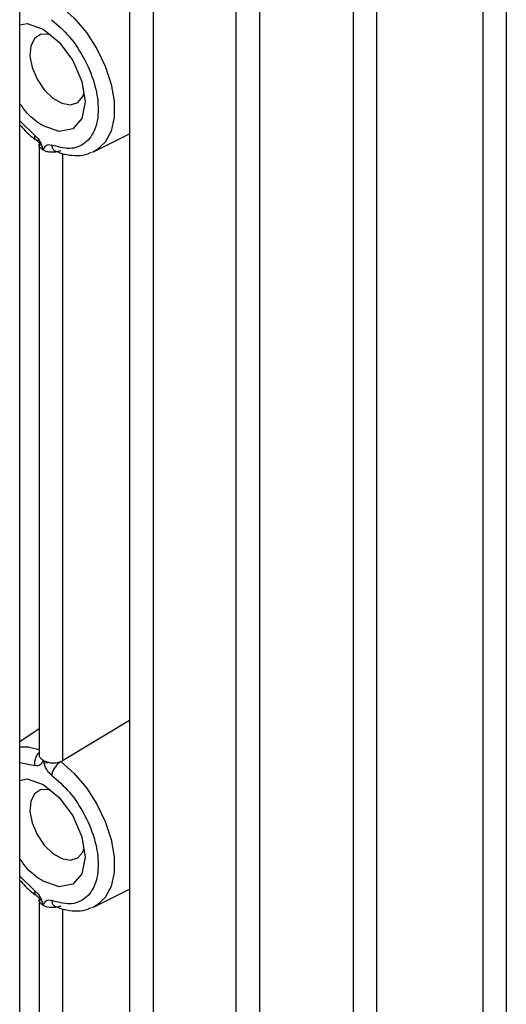
# Model space of a CAD drawing. Units: millimetres. Extents: x 48 to 4992, y 48 to 3516.
# Drawn here: x 4229 to 4270, y 2801 to 2884 of the extents above; entities that cross this region are included whole.
import ezdxf

# ---------------------------------------------------------------- set-up
doc = ezdxf.new("R2010")
doc.units = ezdxf.units.MM
doc.header["$LTSCALE"] = 12

msp = doc.modelspace()

# ---------------------------------------------------------------- linework, layer by layer
at = {"color": 7, "linetype": 'Continuous', "lineweight": 25}
for p, q in [((4228.699, 2462.635), (4228.699, 3031.793)), ((4237.958, 2909.38), (4237.958, 2790.138)), ((4239.942, 2908.864), (4239.942, 2789.666)), ((4246.907, 2905.726), (4246.907, 2786.486)), ((4248.891, 2905.212), (4248.891, 2786.015)), ((4256.791, 2902.611), (4256.791, 2783.373)), ((4258.775, 2902.101), (4258.775, 2782.903)), ((4267.713, 2900.109), (4267.713, 2780.859)), ((4269.697, 2899.589), (4269.697, 2780.391)), ((4229.969, 2874.226), (4228.699, 2875.453)), ((4234.978, 2872.877), (4237.958, 2874.351)), ((4230.332, 2873.521), (4230.332, 2821.966)), ((4232.316, 2872.7), (4232.316, 2821.5)), ((4234.978, 2872.877), (4234.8, 2872.797)), ((4237.958, 2824.9), (4232.316, 2821.5)), ((4230.332, 2824.185), (4228.699, 2823.096)), ((4228.699, 2821.348), (4229.969, 2821.109)), ((4232.161, 2821.423), (4232.316, 2821.5)), ((4229.969, 2810.536), (4228.699, 2811.763)), ((4234.978, 2809.186), (4237.958, 2810.661)), ((4230.332, 2809.821), (4230.332, 2794.526)), ((4232.316, 2809.01), (4232.316, 2794.054)), ((4234.978, 2809.186), (4234.8, 2809.107))]:
    msp.add_line(p, q, dxfattribs=at)
at = {"color": 7, "linetype": 'Continuous', "lineweight": 25, "flags": 128}
for points in [[(4232.161, 2885.113), (4233.283, 2884.117), (4234.314, 2882.902), (4235.204, 2881.526), (4235.911, 2880.053), (4236.401, 2878.554), (4236.653, 2877.099), (4236.653, 2875.757), (4236.401, 2874.592), (4235.911, 2873.659), (4235.204, 2873.003), (4234.978, 2872.877)], [(4228.699, 2883.536), (4229.323, 2883.657), (4230.676, 2883.187), (4232.029, 2882.095), (4233.176, 2880.548), (4233.942, 2878.781), (4234.212, 2877.063), (4233.942, 2875.656), (4233.176, 2874.774), (4232.029, 2874.551), (4230.676, 2875.022), (4230.676, 2875.022)], [(4231.301, 2882.73), (4231.124, 2882.771), (4230.451, 2882.739), (4229.933, 2882.388), (4229.626, 2881.757), (4229.563, 2880.913), (4229.751, 2879.949), (4230.169, 2878.968), (4230.772, 2878.077), (4231.496, 2877.373), (4232.26, 2876.932), (4232.984, 2876.801), (4233.587, 2876.995), (4234.005, 2877.493), (4234.111, 2877.768)], [(4228.699, 2822.683), (4229.409, 2822.664), (4230.332, 2822.439)], [(4232.161, 2821.423), (4233.283, 2820.427), (4234.314, 2819.212), (4235.204, 2817.836), (4235.911, 2816.363), (4236.401, 2814.863), (4236.653, 2813.408), (4236.653, 2812.067), (4236.401, 2810.902), (4235.911, 2809.969), (4235.204, 2809.313), (4234.978, 2809.186)], [(4228.699, 2819.846), (4229.323, 2819.967), (4230.676, 2819.497), (4232.029, 2818.405), (4233.176, 2816.858), (4233.942, 2815.091), (4234.212, 2813.373), (4233.942, 2811.966), (4233.176, 2811.084), (4232.029, 2810.861), (4230.676, 2811.332), (4230.676, 2811.332)], [(4231.301, 2819.04), (4231.124, 2819.081), (4230.451, 2819.049), (4229.933, 2818.698), (4229.626, 2818.067), (4229.563, 2817.223), (4229.751, 2816.259), (4230.169, 2815.278), (4230.772, 2814.387), (4231.496, 2813.683), (4232.26, 2813.242), (4232.984, 2813.111), (4233.587, 2813.305), (4234.005, 2813.803), (4234.111, 2814.078)]]:
    msp.add_lwpolyline(points, dxfattribs=at)
at = {"color": 7, "linetype": 'Continuous', "lineweight": 25}
for centre, radius, start, end in [((4244.563, 2877.292), 14.541, 196.26044, 197.24949), ((4244.537, 2813.594), 14.514, 196.25898, 197.24991)]:
    msp.add_arc(centre, radius, start, end, dxfattribs=at)
for points, knots in [([(4231.383, 2883.983), (4231.898, 2883.531), (4232.963, 2882.599), (4234.271, 2880.581), (4235.119, 2878.416), (4235.4, 2876.377), (4235.119, 2874.663), (4234.271, 2873.477), (4232.963, 2872.97), (4231.898, 2873.266), (4231.383, 2873.41)], [0, 0, 0, 0, 0.120992, 0.25, 0.379008, 0.5, 0.620992, 0.75, 0.879008, 1, 1, 1, 1]), ([(4230.676, 2875.022), (4230.203, 2875.337), (4229.472, 2875.823), (4228.9, 2876.661), (4228.699, 2876.956)], [0, 0, 0, 0, 0.647481, 1, 1, 1, 1]), ([(4228.699, 2875.122), (4228.851, 2874.954), (4229.231, 2874.535), (4229.698, 2874.109), (4230.014, 2873.89), (4230.075, 2873.848)], [0, 0, 0, 0, 0.351058, 0.874608, 1, 1, 1, 1]), ([(4229.969, 2874.226), (4230.055, 2874.149), (4230.228, 2873.995), (4230.437, 2873.669), (4230.548, 2873.404), (4230.593, 2873.255), (4230.604, 2873.221)], [0, 0, 0, 0, 0.302642, 0.606222, 0.909376, 1, 1, 1, 1]), ([(4230.08, 2873.832), (4230.081, 2873.831), (4230.084, 2873.829), (4230.118, 2873.807), (4230.173, 2873.764), (4230.249, 2873.698), (4230.338, 2873.607), (4230.434, 2873.493), (4230.529, 2873.363), (4230.58, 2873.265), (4230.606, 2873.217)], [0, 0, 0, 0, 0.092366, 0.202936, 0.321152, 0.447119, 0.579752, 0.718577, 0.860501, 1, 1, 1, 1]), ([(4230.676, 2872.98), (4230.593, 2873.042), (4230.426, 2873.165), (4230.32, 2873.355), (4230.343, 2873.459), (4230.348, 2873.481)], [0, 0, 0, 0, 0.436287, 0.878087, 1, 1, 1, 1]), ([(4230.676, 2872.98), (4230.743, 2873.135), (4230.843, 2873.367), (4231.123, 2873.479), (4231.297, 2873.433), (4231.383, 2873.41)], [0, 0, 0, 0, 0.499098, 0.749626, 1, 1, 1, 1]), ([(4231.383, 2873.41), (4231.408, 2873.307), (4231.456, 2873.103), (4231.592, 2872.932), (4231.698, 2872.909), (4231.721, 2872.904)], [0, 0, 0, 0, 0.437046, 0.874091, 1, 1, 1, 1]), ([(4232.161, 2872.928), (4232.059, 2872.896), (4231.822, 2872.822), (4231.408, 2872.79), (4230.991, 2872.835), (4230.78, 2872.932), (4230.676, 2872.98)], [0, 0, 0, 0, 0.21683, 0.499111, 0.751128, 1, 1, 1, 1]), ([(4231.72, 2872.902), (4231.961, 2872.811), (4232.502, 2872.607), (4233.349, 2872.509), (4234.137, 2872.547), (4234.575, 2872.734), (4234.741, 2872.805)], [0, 0, 0, 0, 0.231241, 0.521174, 0.81768, 1, 1, 1, 1]), ([(4229.969, 2821.109), (4229.965, 2821.225), (4229.957, 2821.458), (4230.078, 2821.822), (4230.214, 2822.078), (4230.315, 2822.167), (4230.332, 2822.182)], [0, 0, 0, 0, 0.312379, 0.624757, 0.937136, 1, 1, 1, 1]), ([(4230.337, 2821.995), (4230.336, 2821.989), (4230.312, 2821.912), (4230.386, 2821.79), (4230.511, 2821.643), (4230.622, 2821.572), (4230.676, 2821.538)], [0, 0, 0, 0, 0.035642, 0.461977, 0.737881, 1, 1, 1, 1]), ([(4230.676, 2821.538), (4230.609, 2821.384), (4230.509, 2821.152), (4230.229, 2821.039), (4230.055, 2821.086), (4229.969, 2821.109)], [0, 0, 0, 0, 0.499178, 0.749612, 1, 1, 1, 1]), ([(4230.676, 2821.538), (4230.78, 2821.488), (4230.991, 2821.386), (4231.408, 2821.308), (4231.822, 2821.314), (4232.059, 2821.39), (4232.161, 2821.423)], [0, 0, 0, 0, 0.248872, 0.500889, 0.783168, 1, 1, 1, 1]), ([(4231.383, 2820.292), (4231.297, 2820.369), (4231.124, 2820.524), (4230.915, 2820.85), (4230.796, 2821.138), (4230.735, 2821.339), (4230.704, 2821.446), (4230.688, 2821.501), (4230.68, 2821.528), (4230.677, 2821.536), (4230.676, 2821.538), (4230.676, 2821.538), (4230.676, 2821.538), (4230.676, 2821.538), (4230.676, 2821.538)], [0, 0, 0, 0, 0.249629, 0.50003, 0.750084, 0.875223, 0.937928, 0.983975, 0.99572, 0.998779, 0.999611, 0.999857, 0.99994, 1, 1, 1, 1]), ([(4231.201, 2821.353), (4231.118, 2821.337), (4230.947, 2821.303), (4230.815, 2821.302), (4230.746, 2821.302)], [0, 0, 0, 0, 0.481885, 1, 1, 1, 1]), ([(4231.383, 2820.292), (4231.898, 2819.841), (4232.963, 2818.909), (4234.271, 2816.891), (4235.119, 2814.725), (4235.4, 2812.687), (4235.119, 2810.973), (4234.271, 2809.787), (4232.963, 2809.28), (4231.898, 2809.576), (4231.383, 2809.719)], [0, 0, 0, 0, 0.120992, 0.25, 0.379008, 0.5, 0.620992, 0.75, 0.879008, 1, 1, 1, 1]), ([(4230.676, 2811.332), (4230.203, 2811.646), (4229.472, 2812.133), (4228.9, 2812.97), (4228.699, 2813.266)], [0, 0, 0, 0, 0.647481, 1, 1, 1, 1]), ([(4228.699, 2811.432), (4228.851, 2811.264), (4229.231, 2810.845), (4229.698, 2810.419), (4230.014, 2810.2), (4230.075, 2810.158)], [0, 0, 0, 0, 0.351058, 0.874608, 1, 1, 1, 1]), ([(4230.074, 2810.156), (4230.036, 2810.194), (4229.953, 2810.276), (4229.963, 2810.445), (4229.969, 2810.536)], [0, 0, 0, 0, 0.464534, 1, 1, 1, 1]), ([(4229.969, 2810.536), (4230.055, 2810.459), (4230.228, 2810.305), (4230.437, 2809.978), (4230.548, 2809.713), (4230.593, 2809.565), (4230.604, 2809.531)], [0, 0, 0, 0, 0.302641, 0.606217, 0.909376, 1, 1, 1, 1]), ([(4230.08, 2810.142), (4230.081, 2810.141), (4230.084, 2810.139), (4230.118, 2810.117), (4230.173, 2810.074), (4230.249, 2810.008), (4230.338, 2809.917), (4230.434, 2809.803), (4230.529, 2809.672), (4230.58, 2809.575), (4230.606, 2809.527)], [0, 0, 0, 0, 0.092366, 0.202934, 0.321148, 0.447115, 0.579748, 0.718574, 0.8605, 1, 1, 1, 1]), ([(4230.676, 2809.29), (4230.593, 2809.351), (4230.426, 2809.475), (4230.32, 2809.665), (4230.343, 2809.768), (4230.348, 2809.791)], [0, 0, 0, 0, 0.436287, 0.878087, 1, 1, 1, 1]), ([(4230.676, 2809.29), (4230.743, 2809.445), (4230.843, 2809.677), (4231.123, 2809.789), (4231.297, 2809.743), (4231.383, 2809.719)], [0, 0, 0, 0, 0.4992029, 0.7495687, 1, 1, 1, 1]), ([(4231.383, 2809.719), (4231.408, 2809.617), (4231.456, 2809.412), (4231.592, 2809.242), (4231.698, 2809.219), (4231.721, 2809.214)], [0, 0, 0, 0, 0.437046, 0.874091, 1, 1, 1, 1]), ([(4232.161, 2809.238), (4232.077, 2809.211), (4231.866, 2809.144), (4231.514, 2809.103), (4231.186, 2809.123), (4230.909, 2809.178), (4230.761, 2809.25), (4230.676, 2809.29)], [0, 0, 0, 0, 0.1791609, 0.4503998, 0.6396337, 0.794442, 1, 1, 1, 1]), ([(4231.72, 2809.212), (4231.961, 2809.121), (4232.502, 2808.917), (4233.349, 2808.818), (4234.137, 2808.857), (4234.575, 2809.044), (4234.741, 2809.115)], [0, 0, 0, 0, 0.231241, 0.521174, 0.81768, 1, 1, 1, 1])]:
    msp.add_open_spline(points, degree=3, knots=knots, dxfattribs=at)
for points in [[(4230.282, 2873.787), (4230.212, 2873.792), (4230.073, 2873.801), (4229.958, 2873.962), (4229.965, 2874.138), (4229.969, 2874.226)], [(4232.161, 2821.423), (4232.07, 2821.356), (4231.888, 2821.223), (4231.642, 2820.922), (4231.454, 2820.592), (4231.407, 2820.392), (4231.383, 2820.292)]]:
    msp.add_open_spline(points, degree=3, dxfattribs=at)

doc.saveas('drawing.dxf')
